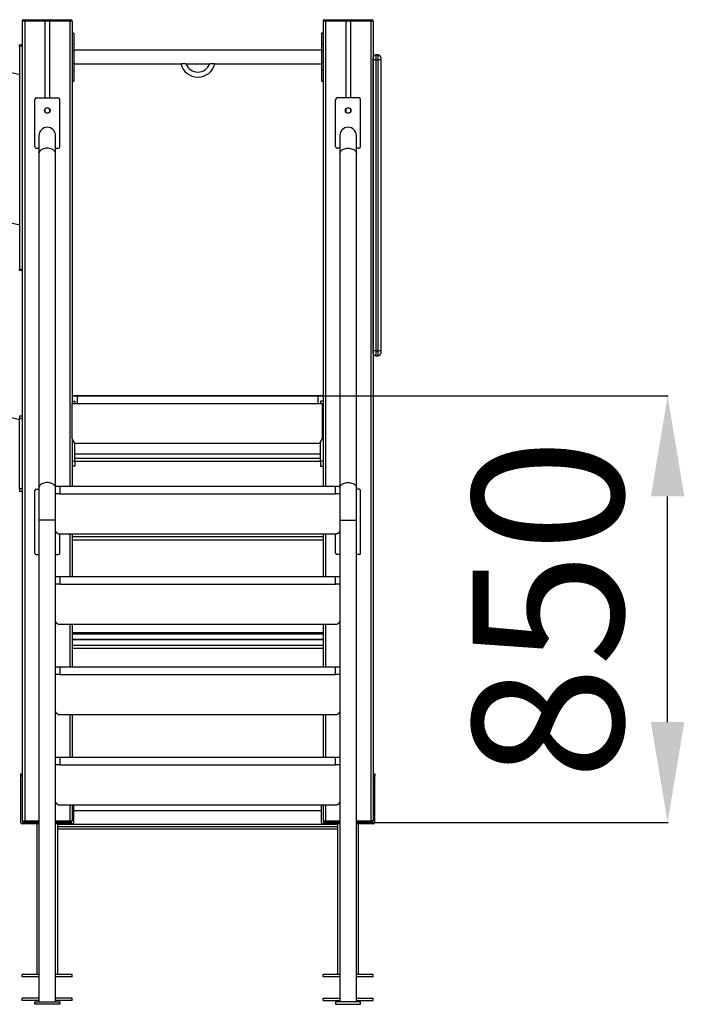
# Model space of a CAD drawing. Units: millimetres. Extents: x 314458 to 321930, y 73906 to 85823.
# Drawn here: x 319710 to 321036, y 83039 to 85002 of the extents above; entities that cross this region are included whole.
import ezdxf

# ---------------------------------------------------------------- set-up
doc = ezdxf.new("R2010")
doc.units = ezdxf.units.MM
doc.header["$PDSIZE"] = -1
doc.layers.add('размер', color=92, linetype='Continuous', lineweight=15)
doc.dimstyles.new('Размер М1.1', dxfattribs={"dimtxt": 300, "dimasz": 200, "dimexe": 1, "dimexo": 1, "dimgap": 50, "dimtad": 1, "dimdec": 0, "dimzin": 0, "dimtxsty": 'Standard', "dimcen": 2.5, "dimazin": 0, "dimtfac": 1, "dimtmove": 0, "dimatfit": 3, "dimfxl": 1, "dimtzin": 0, "dimarcsym": 0})

# ---------------------------------------------------------------- blocks, each defined once
blk = doc.blocks.new('*D6')
at = {"layer": 'Defpoints', "color": 0, "transparency": 16777216}
for p in [(320305.4, 84251.6), (321002.5, 84251.6), (320410.4, 83401.6)]:
    blk.add_point(p, dxfattribs=at)
at = {"layer": 'размер', "color": 0, "lineweight": -2, "transparency": 16777216}
for p, q in [((320306.4, 84251.6), (321003.5, 84251.6)), ((321002.5, 83601.6), (321002.5, 84051.6)), ((320411.4, 83401.6), (321003.5, 83401.6))]:
    blk.add_line(p, q, dxfattribs=at)
at = {"layer": 'размер', "color": 0, "transparency": 16777216}
for points in [[(320969.1, 84051.6), (321035.8, 84051.6), (321002.5, 84251.6)], [(320969.1, 83601.6), (321035.8, 83601.6), (321002.5, 83401.6)]]:
    blk.add_solid(points, dxfattribs=at)
at = {"layer": 'размер', "color": 0, "transparency": 16777216, "insert": (320802.5, 83826.6), "char_height": 300, "attachment_point": 5, "rotation": 90}
blk.add_mtext('850', dxfattribs=at)

msp = doc.modelspace()

# ---------------------------------------------------------------- linework, layer by layer
for p, q in [((319720.4, 84998.6), (319715.4, 84998.6)), ((319715.4, 84998.6), (319715.4, 83404.6)), ((319718.4, 85001.6), (319720.4, 85001.6)), ((319720.4, 85001.6), (319759.2, 85001.6)), ((319720.4, 85001.6), (319720.4, 84998.6)), ((319760.9, 84998.6), (319720.4, 84998.6)), ((319720.4, 84998.6), (319720.4, 83404.6)), ((319759.2, 85001.6), (319771.7, 85001.6)), ((319770, 84998.6), (319760.9, 84998.6)), ((319760.9, 84998.6), (319760.9, 84845.6)), ((319810.4, 84998.6), (319770, 84998.6)), ((319770, 84998.6), (319770, 84845.6)), ((319771.7, 85001.6), (319810.4, 85001.6)), ((319810.4, 85001.6), (319810.4, 84998.6)), ((319810.4, 85001.6), (319812.4, 85001.6)), ((319815.4, 84998.6), (319810.4, 84998.6)), ((319810.4, 84998.6), (319810.4, 84071.6)), ((319815.4, 84998.6), (319815.4, 84236.6)), ((320320.4, 84998.6), (320315.4, 84998.6)), ((320315.4, 84998.6), (320315.4, 84071.6)), ((320318.4, 85001.6), (320320.4, 85001.6)), ((320320.4, 85001.6), (320359.2, 85001.6)), ((320320.4, 85001.6), (320320.4, 84998.6)), ((320360.9, 84998.6), (320320.4, 84998.6)), ((320320.4, 84998.6), (320320.4, 84071.6)), ((320359.2, 85001.6), (320371.7, 85001.6)), ((320370, 84998.6), (320360.9, 84998.6)), ((320360.9, 84998.6), (320360.9, 84845.6)), ((320370, 84998.6), (320370, 84845.6)), ((320410.4, 84998.6), (320370, 84998.6)), ((320371.7, 85001.6), (320410.4, 85001.6)), ((320410.4, 85001.6), (320412.4, 85001.6)), ((320410.4, 85001.6), (320410.4, 84998.6)), ((320415.4, 84998.6), (320410.4, 84998.6)), ((320410.4, 84998.6), (320410.4, 83404.6)), ((320415.4, 84998.6), (320415.4, 83404.6)), ((319818.4, 84975.1), (319815.4, 84975.1)), ((319818.4, 84975.1), (319818.4, 84953.7)), ((320315.4, 84975.1), (320312.4, 84975.1)), ((320312.4, 84975.1), (320312.4, 84953.7)), ((319710.4, 84951.6), (319715.4, 84951.6)), ((319710.4, 84948.6), (319710.4, 84951.6)), ((319715.4, 84948.6), (319710.4, 84948.6)), ((319710.4, 84948.6), (319710.4, 84504.6)), ((319815.4, 84953.7), (319818.4, 84953.7)), ((319815.4, 84939.1), (319818.4, 84939.1)), ((319818.4, 84953.7), (319818.4, 84939.1)), ((320312.4, 84940.6), (319818.4, 84940.6)), ((319818.4, 84939.1), (319818.4, 84915.1)), ((320315.4, 84953.7), (320312.4, 84953.7)), ((320312.4, 84953.7), (320312.4, 84939.1)), ((320315.4, 84939.1), (320312.4, 84939.1)), ((320312.4, 84939.1), (320312.4, 84915.1)), ((320420.4, 84921.6), (320415.4, 84921.6)), ((320415.4, 84341.7), (320415.4, 84921.6)), ((320425.4, 84931.6), (320420.4, 84931.6)), ((320420.4, 84931.6), (320425.4, 84931.6)), ((320420.4, 84931.6), (320420.4, 84931.6)), ((320420.4, 84921.6), (320425.4, 84921.6)), ((320420.4, 84921.6), (320420.4, 84341.7)), ((320425.4, 84931.6), (320425.4, 84931.6)), ((320425.4, 84931.6), (320425.4, 84931.6)), ((320425.4, 84931.6), (320425.4, 84931.6)), ((320425.4, 84931.6), (320425.4, 84931.6)), ((320430.4, 84921.6), (320425.4, 84921.6)), ((320425.4, 84341.7), (320425.4, 84921.6)), ((320430.4, 84921.6), (320430.4, 84341.7)), ((319815.4, 84915.1), (319818.4, 84915.1)), ((319815.4, 84900.5), (319818.4, 84900.5)), ((319818.4, 84915.1), (319818.4, 84900.5)), ((319818.4, 84913.6), (320031.9, 84913.6)), ((319818.4, 84900.5), (319818.4, 84879.1)), ((320042.4, 84913.6), (320089.3, 84913.6)), ((320099.8, 84913.6), (320312.4, 84913.6)), ((320315.4, 84915.1), (320312.4, 84915.1)), ((320312.4, 84915.1), (320312.4, 84900.5)), ((320315.4, 84900.5), (320312.4, 84900.5)), ((320312.4, 84900.5), (320312.4, 84879.1)), ((319815.4, 84879.1), (319818.4, 84879.1)), ((320312.4, 84879.1), (320315.4, 84879.1)), ((319740.4, 84748.6), (319740.4, 84842.6)), ((319743.4, 84845.6), (319787.4, 84845.6)), ((319790.4, 84748.6), (319790.4, 84842.6)), ((320340.4, 84748.6), (320340.4, 84842.6)), ((320387.4, 84845.6), (320343.4, 84845.6)), ((320390.4, 84748.6), (320390.4, 84842.6)), ((319760.9, 84823.7), (319760.9, 84817.6)), ((319770, 84823.7), (319770, 84817.6)), ((320360.9, 84823.7), (320360.9, 84817.6)), ((320370, 84823.7), (320370, 84817.6)), ((319748.9, 84770.6), (319748.9, 84734.9)), ((319781.9, 84734.9), (319781.9, 84770.6)), ((320348.9, 84770.6), (320348.9, 84734.9)), ((320381.9, 84734.9), (320381.9, 84770.6)), ((319743.4, 84745.6), (319748.9, 84745.6)), ((319781.9, 84745.6), (319787.4, 84745.6)), ((320348.9, 84745.6), (320343.4, 84745.6)), ((320387.4, 84745.6), (320381.9, 84745.6)), ((319748.9, 84734.9), (319748.9, 84068.4)), ((319781.9, 84068.4), (319781.9, 84734.9)), ((320348.9, 84734.9), (320348.9, 84068.4)), ((320381.9, 84068.4), (320381.9, 84734.9)), ((319710.4, 84504.6), (319715.4, 84504.6)), ((319710.4, 84501.6), (319710.4, 84504.6)), ((319715.4, 84501.6), (319710.4, 84501.6)), ((320420.4, 84341.7), (320415.4, 84341.7)), ((320420.4, 84341.7), (320425.4, 84341.7)), ((320420.4, 84331.6), (320425.4, 84331.6)), ((320430.4, 84341.7), (320425.4, 84341.7)), ((320315.4, 84251.6), (319815.4, 84251.6)), ((319815.4, 84251.6), (319825.4, 84251.6)), ((319825.4, 84236.6), (319825.4, 84251.6)), ((319825.4, 84251.6), (320305.4, 84251.6)), ((320305.4, 84236.6), (320305.4, 84251.6)), ((320315.4, 84251.6), (320305.4, 84251.6)), ((319815.4, 84241.6), (319820.4, 84241.6)), ((319815.4, 84236.6), (320313.4, 84236.6)), ((319815.4, 84166.6), (319815.4, 84236.6)), ((319820.4, 84241.6), (319820.4, 84236.6)), ((319825.4, 84236.6), (320305.4, 84236.6)), ((320315.4, 84241.6), (320310.4, 84241.6)), ((320310.4, 84241.6), (320310.4, 84236.6)), ((320313.4, 84236.6), (320313.4, 84166.6)), ((320313.4, 84231.6), (320315.4, 84231.6)), ((319715.4, 84211.6), (319710.4, 84211.6)), ((319710.4, 84211.6), (319710.4, 84206.6)), ((319710.4, 84206.6), (319715.4, 84206.6)), ((319710.4, 84066.6), (319710.4, 84206.6)), ((319815.4, 84166.6), (319815.4, 84071.6)), ((319820.4, 84121.6), (319820.4, 84158)), ((320303.4, 84156.6), (319825.4, 84156.6)), ((320310.4, 84121.6), (320310.4, 84159.5)), ((319820.4, 84136.6), (320310.4, 84136.6)), ((319820.4, 84136.2), (320310.4, 84136.2)), ((319815.4, 84121.6), (319820.4, 84121.6)), ((319820.4, 84128), (320310.4, 84128)), ((319820.4, 84121.6), (319820.4, 84111.6)), ((320310.4, 84121.2), (319820.4, 84121.2)), ((320315.4, 84121.6), (320310.4, 84121.6)), ((320310.4, 84121.6), (320310.4, 84111.6)), ((319820.4, 84111.6), (319815.4, 84111.6)), ((320310.4, 84111.6), (320315.4, 84111.6)), ((319715.4, 84066.6), (319710.4, 84066.6)), ((319710.4, 84066.6), (319710.4, 84061.6)), ((319710.4, 84061.6), (319715.4, 84061.6)), ((319740.4, 83938.6), (319740.4, 84062.6)), ((319743.4, 84065.6), (319748.9, 84065.6)), ((319748.9, 84068.4), (319748.9, 84004.1)), ((319781.9, 84071.6), (319790.4, 84071.6)), ((319781.9, 84004.1), (319781.9, 84068.4)), ((319790.4, 84056.6), (319781.9, 84056.6)), ((319790.4, 84071.6), (319790.4, 84056.6)), ((319790.4, 84071.6), (320340.4, 84071.6)), ((319790.4, 84056.6), (320340.4, 84056.6)), ((320340.4, 84056.6), (320340.4, 84071.6)), ((320340.4, 84071.6), (320348.9, 84071.6)), ((320348.9, 84056.6), (320340.4, 84056.6)), ((320348.9, 84068.4), (320348.9, 84004.1)), ((320381.9, 84004.1), (320381.9, 84068.4)), ((320387.4, 84065.6), (320381.9, 84065.6)), ((320390.4, 83938.6), (320390.4, 84062.6)), ((319748.9, 84004.1), (319748.9, 83044.1)), ((319765.4, 84004.1), (319748.9, 84004.1)), ((319781.9, 84004.1), (319765.4, 84004.1)), ((319781.9, 83044.1), (319781.9, 84004.1)), ((320348.9, 84004.1), (320348.9, 83044.1)), ((320348.9, 84004.1), (320365.4, 84004.1)), ((320365.4, 84004.1), (320381.9, 84004.1)), ((320381.9, 83044.1), (320381.9, 84004.1)), ((319790.4, 83976.6), (320340.4, 83976.6)), ((319790.4, 83938.6), (319790.4, 83976.6)), ((319810.4, 83976.6), (319810.4, 83891.6)), ((319815.4, 83976.6), (319815.4, 83891.6)), ((320315.4, 83976.6), (320315.4, 83891.6)), ((320320.4, 83976.6), (320320.4, 83891.6)), ((320340.4, 83938.6), (320340.4, 83976.6)), ((319815.4, 83971.3), (320315.4, 83971.3)), ((320315.4, 83964.3), (319815.4, 83964.3)), ((319743.4, 83935.6), (319748.9, 83935.6)), ((319781.9, 83935.6), (319787.4, 83935.6)), ((320348.9, 83935.6), (320343.4, 83935.6)), ((320387.4, 83935.6), (320381.9, 83935.6)), ((319781.9, 83891.6), (319790.4, 83891.6)), ((319790.4, 83891.6), (319790.4, 83876.6)), ((319790.4, 83891.6), (320340.4, 83891.6)), ((320340.4, 83876.6), (320340.4, 83891.6)), ((320340.4, 83891.6), (320348.9, 83891.6)), ((319790.4, 83876.6), (319781.9, 83876.6)), ((319790.4, 83876.6), (320340.4, 83876.6)), ((320348.9, 83876.6), (320340.4, 83876.6)), ((319790.4, 83796.6), (320340.4, 83796.6)), ((319810.4, 83796.6), (319810.4, 83711.6)), ((319815.4, 83796.6), (319815.4, 83711.6)), ((319815.4, 83779.9), (320315.4, 83779.9)), ((320315.4, 83796.6), (320315.4, 83711.6)), ((320320.4, 83796.6), (320320.4, 83711.6)), ((319815.4, 83777.8), (320315.4, 83777.8)), ((320315.4, 83766.2), (319815.4, 83766.2)), ((320315.4, 83765.7), (319815.4, 83765.7)), ((319815.4, 83754.8), (320315.4, 83754.8)), ((320315.4, 83748.2), (319815.4, 83748.2)), ((319781.9, 83711.6), (319790.4, 83711.6)), ((319790.4, 83711.6), (319790.4, 83696.6)), ((319790.4, 83711.6), (320340.4, 83711.6)), ((320340.4, 83696.6), (320340.4, 83711.6)), ((320340.4, 83711.6), (320348.9, 83711.6)), ((319790.4, 83696.6), (319781.9, 83696.6)), ((319790.4, 83696.6), (320340.4, 83696.6)), ((320348.9, 83696.6), (320340.4, 83696.6)), ((319790.4, 83616.6), (320340.4, 83616.6)), ((319810.4, 83616.6), (319810.4, 83531.6)), ((319815.4, 83616.6), (319815.4, 83531.6)), ((320315.4, 83616.6), (320315.4, 83531.6)), ((320320.4, 83616.6), (320320.4, 83531.6)), ((319781.9, 83531.6), (319790.4, 83531.6)), ((319790.4, 83531.6), (319790.4, 83516.6)), ((319790.4, 83531.6), (320340.4, 83531.6)), ((320340.4, 83516.6), (320340.4, 83531.6)), ((320340.4, 83531.6), (320348.9, 83531.6)), ((319790.4, 83516.6), (319781.9, 83516.6)), ((319790.4, 83516.6), (320340.4, 83516.6)), ((320348.9, 83516.6), (320340.4, 83516.6)), ((319712.4, 83498.6), (319715.4, 83498.6)), ((319712.4, 83493.6), (319712.4, 83498.6)), ((319715.4, 83493.6), (319712.4, 83493.6)), ((319712.4, 83401.6), (319712.4, 83493.6)), ((319715.4, 83493.6), (319715.4, 83404.6)), ((320415.4, 83498.6), (320418.4, 83498.6)), ((320415.4, 83493.6), (320415.4, 83404.6)), ((320418.4, 83493.6), (320415.4, 83493.6)), ((320418.4, 83498.6), (320418.4, 83493.6)), ((320418.4, 83401.6), (320418.4, 83493.6)), ((319790.4, 83436.6), (320340.4, 83436.6)), ((319810.4, 83436.6), (319810.4, 83404.6)), ((319815.4, 83436.6), (319815.4, 83404.6)), ((319818.4, 83401.6), (319818.4, 83436.6)), ((320312.4, 83401.6), (320312.4, 83436.6)), ((320315.4, 83436.6), (320315.4, 83404.6)), ((320320.4, 83436.6), (320320.4, 83404.6)), ((320312.4, 83424.9), (319818.4, 83424.9)), ((319715.4, 83404.6), (319720.4, 83404.6)), ((319748.9, 83398.6), (319715.4, 83398.6)), ((319720.4, 83401.6), (319718.4, 83401.6)), ((319720.4, 83401.6), (319720.4, 83404.6)), ((319720.4, 83404.6), (319748.9, 83404.6)), ((319748.9, 83401.6), (319720.4, 83401.6)), ((319744.4, 83398.6), (319744.4, 83098.6)), ((319781.9, 83404.6), (319810.4, 83404.6)), ((319810.4, 83401.6), (319781.9, 83401.6)), ((319815.4, 83398.6), (319781.9, 83398.6)), ((319786.4, 83098.6), (319786.4, 83398.6)), ((319786.4, 83397.9), (320344.4, 83397.9)), ((319786.4, 83393.3), (320344.4, 83393.3)), ((319786.4, 83389), (320344.4, 83389)), ((319810.4, 83404.6), (319810.4, 83401.6)), ((319810.4, 83404.6), (319815.4, 83404.6)), ((319812.4, 83401.6), (319810.4, 83401.6)), ((320315.4, 83404.6), (320320.4, 83404.6)), ((320348.9, 83398.6), (320315.4, 83398.6)), ((320320.4, 83401.6), (320318.4, 83401.6)), ((320320.4, 83401.6), (320320.4, 83404.6)), ((320320.4, 83404.6), (320348.9, 83404.6)), ((320348.9, 83401.6), (320320.4, 83401.6)), ((320344.4, 83398.6), (320344.4, 83098.6)), ((320381.9, 83404.6), (320410.4, 83404.6)), ((320410.4, 83401.6), (320381.9, 83401.6)), ((320415.4, 83398.6), (320381.9, 83398.6)), ((320386.4, 83098.6), (320386.4, 83398.6)), ((320410.4, 83404.6), (320415.4, 83404.6)), ((320410.4, 83404.6), (320410.4, 83401.6)), ((320412.4, 83401.6), (320410.4, 83401.6)), ((319715.4, 83093.6), (319715.4, 83098.6)), ((319748.9, 83098.6), (319715.4, 83098.6)), ((319748.9, 83093.6), (319715.4, 83093.6)), ((319815.4, 83098.6), (319781.9, 83098.6)), ((319815.4, 83093.6), (319781.9, 83093.6)), ((319815.4, 83093.6), (319815.4, 83098.6)), ((320348.9, 83098.6), (320315.4, 83098.6)), ((320315.4, 83093.6), (320315.4, 83098.6)), ((320348.9, 83093.6), (320315.4, 83093.6)), ((320415.4, 83098.6), (320381.9, 83098.6)), ((320415.4, 83093.6), (320381.9, 83093.6)), ((320415.4, 83093.6), (320415.4, 83098.6)), ((319748.9, 83051.6), (319715.4, 83051.6)), ((319715.4, 83046.6), (319715.4, 83051.6)), ((319748.9, 83046.6), (319715.4, 83046.6)), ((319740.4, 83044.1), (319790.4, 83044.1)), ((319740.4, 83039.1), (319740.4, 83044.1)), ((319790.4, 83039.1), (319740.4, 83039.1)), ((319815.4, 83051.6), (319781.9, 83051.6)), ((319815.4, 83046.6), (319781.9, 83046.6)), ((319790.4, 83044.1), (319790.4, 83039.1)), ((319815.4, 83046.6), (319815.4, 83051.6)), ((320315.4, 83051.6), (320348.9, 83051.6)), ((320315.4, 83046.6), (320315.4, 83051.6)), ((320315.4, 83046.6), (320348.9, 83046.6)), ((320340.4, 83044.1), (320340.4, 83039.1)), ((320390.4, 83044.1), (320340.4, 83044.1)), ((320340.4, 83039.1), (320390.4, 83039.1)), ((320381.9, 83051.6), (320415.4, 83051.6)), ((320381.9, 83046.6), (320415.4, 83046.6)), ((320390.4, 83039.1), (320390.4, 83044.1)), ((320415.4, 83046.6), (320415.4, 83051.6))]:
    msp.add_line(p, q)
at = {"flags": 128}
for points in [[(319765.4, 84745.5), (319763, 84745.4), (319760.7, 84745.1), (319758.4, 84744.5), (319756.3, 84743.8), (319754.4, 84742.8), (319752.8, 84741.7), (319751.4, 84740.4), (319750.3, 84739.1), (319749.5, 84737.6), (319749, 84736.1), (319748.9, 84734.9)], [(319781.9, 84734.9), (319781.8, 84736.1), (319781.4, 84737.6), (319780.6, 84739.1), (319779.5, 84740.4), (319778.1, 84741.7), (319776.5, 84742.8), (319774.5, 84743.8), (319772.4, 84744.5), (319770.2, 84745.1), (319767.8, 84745.4), (319765.4, 84745.5)], [(320348.9, 84734.9), (320349, 84736.1), (320349.5, 84737.6), (320350.3, 84739.1), (320351.4, 84740.4), (320352.8, 84741.7), (320354.4, 84742.8), (320356.3, 84743.8), (320358.4, 84744.5), (320360.7, 84745.1), (320363, 84745.4), (320365.4, 84745.5)], [(320365.4, 84745.5), (320367.8, 84745.4), (320370.2, 84745.1), (320372.4, 84744.5), (320374.5, 84743.8), (320376.5, 84742.8), (320378.1, 84741.7), (320379.5, 84740.4), (320380.6, 84739.1), (320381.4, 84737.6), (320381.8, 84736.1), (320381.9, 84734.9)], [(319765.4, 84079), (319763, 84078.9), (319760.7, 84078.6), (319758.4, 84078), (319756.3, 84077.3), (319754.4, 84076.3), (319752.8, 84075.2), (319751.4, 84073.9), (319750.3, 84072.6), (319749.5, 84071.1), (319749, 84069.6), (319748.9, 84068.4)], [(319781.9, 84068.4), (319781.8, 84069.6), (319781.4, 84071.1), (319780.6, 84072.6), (319779.5, 84073.9), (319778.1, 84075.2), (319776.5, 84076.3), (319774.5, 84077.3), (319772.4, 84078), (319770.2, 84078.6), (319767.8, 84078.9), (319765.4, 84079)], [(320348.9, 84068.4), (320349, 84069.6), (320349.5, 84071.1), (320350.3, 84072.6), (320351.4, 84073.9), (320352.8, 84075.2), (320354.4, 84076.3), (320356.3, 84077.3), (320358.4, 84078), (320360.7, 84078.6), (320363, 84078.9), (320365.4, 84079)], [(320365.4, 84079), (320367.8, 84078.9), (320370.2, 84078.6), (320372.4, 84078), (320374.5, 84077.3), (320376.5, 84076.3), (320378.1, 84075.2), (320379.5, 84073.9), (320380.6, 84072.6), (320381.4, 84071.1), (320381.8, 84069.6), (320381.9, 84068.4)]]:
    msp.add_lwpolyline(points, dxfattribs=at)
for centre in [(319765.4, 84820.6), (320365.4, 84820.6)]:
    msp.add_circle(centre, 5.5)
for centre, radius, start, end in [((318840.4, 81487.8), 3513.5, 75.6634, 104.3365), ((319718.4, 84998.6), 3, 90, 180), ((319812.4, 84998.6), 3, 0, 90), ((320318.4, 84998.6), 3, 90, 180), ((320412.4, 84998.6), 3, 0, 90), ((320420.4, 84926.6), 5, 90, 180), ((320425.4, 84926.6), 5, 0, 90), ((320065.8, 84922.2), 35, 194.1476, 345.8372), ((320065.8, 84922.2), 25, 200.011, 340.0343), ((319743.4, 84842.6), 3, 90, 180), ((319787.4, 84842.6), 3, 0, 90), ((320343.4, 84842.6), 3, 90, 180), ((320387.4, 84842.6), 3, 0, 90), ((319765.4, 84770.6), 16.5, 0, 180), ((320365.4, 84770.6), 16.5, 0, 180), ((319743.4, 84748.6), 3, 180, 270), ((319787.4, 84748.6), 3, 270, 0), ((320343.4, 84748.6), 3, 180, 270), ((320387.4, 84748.6), 3, 270, 0), ((318840.4, 81187.8), 3513.5, 75.6634, 81.1487), ((320420.4, 84336.6), 5, 180, 270), ((320425.4, 84336.6), 5, 270, 0), ((318840.4, 80796.5), 3517, 75.678, 104.322), ((319825.4, 84166.6), 10, 180, 270), ((320303.4, 84166.6), 10, 270, 0), ((319743.4, 84062.6), 3, 90, 180), ((320387.4, 84062.6), 3, 0, 90), ((319790.4, 83986.6), 10, 211.7883, 270), ((320340.4, 83986.6), 10, 270, 328.2117), ((319743.4, 83938.6), 3, 180, 270), ((319787.4, 83938.6), 3, 270, 0), ((320343.4, 83938.6), 3, 180, 270), ((320387.4, 83938.6), 3, 270, 0), ((319790.4, 83806.6), 10, 211.7883, 270), ((320340.4, 83806.6), 10, 270, 328.2117), ((319790.4, 83626.6), 10, 211.7883, 270), ((320340.4, 83626.6), 10, 270, 328.2117), ((319790.4, 83446.6), 10, 211.7883, 270), ((320340.4, 83446.6), 10, 270, 328.2117), ((319715.4, 83401.6), 3, 180, 270), ((319718.4, 83404.6), 3, 180, 270), ((319812.4, 83404.6), 3, 270, 0), ((319815.4, 83401.6), 3, 270, 0), ((320315.4, 83401.6), 3, 180, 270), ((320318.4, 83404.6), 3, 180, 270), ((320412.4, 83404.6), 3, 270, 0), ((320415.4, 83401.6), 3, 270, 0)]:
    msp.add_arc(centre, radius, start, end)
for points, knots in [([(319759.2, 85001.6), (319759.2, 85001.6), (319759.4, 85001.6), (319759.7, 85001.5), (319760.2, 85001), (319760.5, 85000.3), (319760.8, 84999.5), (319760.8, 84998.9), (319760.9, 84998.6)], [0, 0, 0, 0, 0.002463, 0.231426, 0.451567, 0.643087, 0.821266, 1, 1, 1, 1]), ([(319771.7, 85001.6), (319771.7, 85001.6), (319771.5, 85001.6), (319771.2, 85001.5), (319770.7, 85001), (319770.3, 85000.3), (319770.1, 84999.5), (319770, 84998.9), (319770, 84998.6)], [0, 0, 0, 0, 0.002463, 0.231431, 0.451567, 0.643087, 0.821266, 1, 1, 1, 1]), ([(320359.2, 85001.6), (320359.2, 85001.6), (320359.4, 85001.6), (320359.7, 85001.5), (320360.2, 85001), (320360.5, 85000.3), (320360.8, 84999.5), (320360.8, 84998.9), (320360.9, 84998.6)], [0, 0, 0, 0, 0.002463, 0.231429, 0.451566, 0.643089, 0.821266, 1, 1, 1, 1]), ([(320371.7, 85001.6), (320371.7, 85001.6), (320371.5, 85001.6), (320371.2, 85001.5), (320370.7, 85001), (320370.3, 85000.3), (320370.1, 84999.5), (320370, 84998.9), (320370, 84998.6)], [0, 0, 0, 0, 0.002463, 0.231429, 0.451566, 0.643089, 0.821266, 1, 1, 1, 1]), ([(320415.4, 84921.6), (320415.4, 84922.1), (320415.4, 84923.3), (320415.4, 84924.8), (320415.4, 84926), (320415.4, 84926.6), (320415.4, 84926.6), (320415.4, 84926.6)], [0, 0, 0, 0, 0.220567, 0.441296, 0.65987, 0.876327, 1, 1, 1, 1]), ([(320420.4, 84931.6), (320420.4, 84931.6), (320420.4, 84931.6), (320420.4, 84931.5), (320420.4, 84930.3), (320420.4, 84928), (320420.4, 84925), (320420.4, 84922.7), (320420.4, 84921.6)], [0, 0, 0, 0, 0.000004, 0.125548, 0.346313, 0.564161, 0.782973, 1, 1, 1, 1]), ([(320425.4, 84921.6), (320425.4, 84921.6), (320425.4, 84922.4), (320425.4, 84924.3), (320425.4, 84927.2), (320425.4, 84929.6), (320425.4, 84931.3), (320425.4, 84931.5), (320425.4, 84931.6)], [0, 0, 0, 0, 0.000008, 0.155403, 0.371684, 0.579544, 0.788988, 1, 1, 1, 1]), ([(320430.4, 84926.6), (320430.4, 84926.6), (320430.4, 84926.5), (320430.4, 84925.6), (320430.4, 84924.4), (320430.4, 84923), (320430.4, 84922), (320430.4, 84921.6)], [0, 0, 0, 0, 0.207007, 0.414024, 0.623505, 0.841516, 1, 1, 1, 1]), ([(320032, 84913.6), (320032, 84913.6), (320031.9, 84913.6), (320032.4, 84913.8), (320033.3, 84914.1), (320034.7, 84914.4), (320036.3, 84914.6), (320038, 84914.6), (320039.6, 84914.3), (320040.8, 84914.1), (320041.3, 84913.9), (320041.5, 84913.9)], [0, 0, 0, 0, 0.054835, 0.180083, 0.306051, 0.432014, 0.553827, 0.6732, 0.801083, 0.94641, 1, 1, 1, 1]), ([(320041.5, 84913.9), (320041.7, 84913.8), (320042.2, 84913.6), (320042.3, 84913.6), (320042.3, 84913.6)], [0, 0, 0, 0, 0.531679, 1, 1, 1, 1]), ([(320089.4, 84913.6), (320089.4, 84913.6), (320089.4, 84913.6), (320089.8, 84913.8), (320090.7, 84914), (320092.1, 84914.3), (320093.9, 84914.6), (320095.9, 84914.6), (320097.5, 84914.3), (320098.4, 84914.1), (320098.8, 84914), (320098.9, 84913.9)], [0, 0, 0, 0, 0.060958, 0.164621, 0.277807, 0.413018, 0.567958, 0.717011, 0.845569, 0.967757, 1, 1, 1, 1]), ([(320098.9, 84913.9), (320099.2, 84913.8), (320099.7, 84913.7), (320099.7, 84913.6), (320099.8, 84913.6)], [0, 0, 0, 0, 0.53846, 1, 1, 1, 1]), ([(320415.4, 84336.6), (320415.4, 84336.7), (320415.4, 84336.8), (320415.4, 84337.6), (320415.4, 84338.9), (320415.4, 84340.3), (320415.4, 84341.3), (320415.4, 84341.7)], [0, 0, 0, 0, 0.206862, 0.413726, 0.623234, 0.84145, 1, 1, 1, 1]), ([(320420.4, 84341.7), (320420.4, 84341.7), (320420.4, 84340.9), (320420.4, 84339), (320420.4, 84336.1), (320420.4, 84333.6), (320420.4, 84332), (320420.4, 84331.7), (320420.4, 84331.6)], [0, 0, 0, 0, 0.000004, 0.155519, 0.371944, 0.579748, 0.789019, 1, 1, 1, 1]), ([(320425.4, 84331.6), (320425.4, 84331.6), (320425.4, 84331.6), (320425.4, 84331.8), (320425.4, 84332.9), (320425.4, 84335.2), (320425.4, 84338.3), (320425.4, 84340.6), (320425.4, 84341.7)], [0, 0, 0, 0, 0.000004, 0.125348, 0.346323, 0.564245, 0.782947, 1, 1, 1, 1]), ([(320430.4, 84341.7), (320430.4, 84341.1), (320430.4, 84340), (320430.4, 84338.4), (320430.4, 84337.3), (320430.4, 84336.7), (320430.4, 84336.7), (320430.4, 84336.6)], [0, 0, 0, 0, 0.220552, 0.441261, 0.659995, 0.876638, 1, 1, 1, 1])]:
    msp.add_open_spline(points, degree=3, knots=knots)

# ---------------------------------------------------------------- dimensions: what is measured, and where the dimension line sits
at = {"layer": 'размер'}
dim = msp.add_linear_dim(base=(321002.5, 84251.6), p1=(320410.4, 83401.6), p2=(320305.4, 84251.6), angle=90, dimstyle='Размер М1.1', dxfattribs=at)
dim.commit()
dim.dimension.update_dxf_attribs({"geometry": '*D6', "text_midpoint": (320802.5, 83826.6)})

doc.saveas('drawing.dxf')
